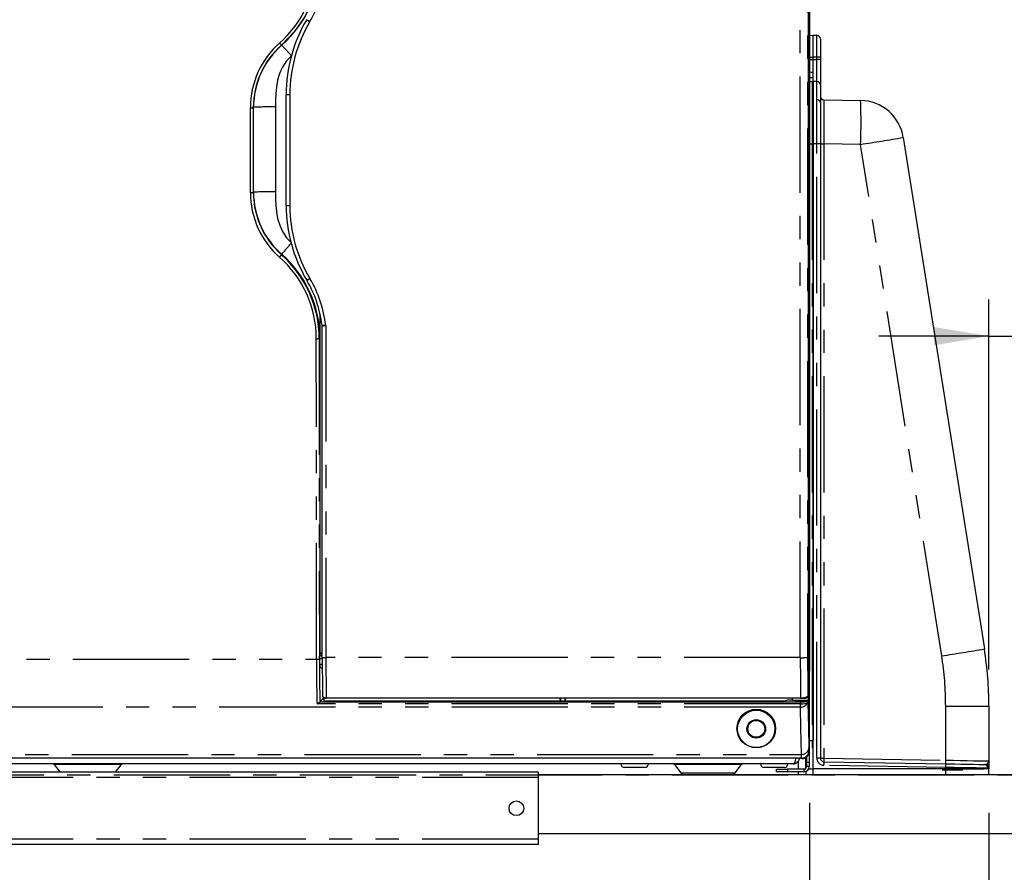
# Model space of a CAD drawing. Extents: x -40 to 841, y -34 to 591.
# Drawn here: x 109 to 163, y 94 to 140 of the extents above; entities that cross this region are included whole.
import ezdxf

# ---------------------------------------------------------------- set-up
doc = ezdxf.new("R2010")
doc.units = 0
doc.linetypes.add('CENTER', pattern=[10.16, 6.35, -1.27, 1.27, -1.27])
doc.linetypes.add('PHANTOM', pattern=[12.7, 6.35, -1.27, 1.27, -1.27, 1.27, -1.27])
doc.layers.get('0').update_dxf_attribs({"linetype": 'CONTINUOUS'})
doc.styles.add('SLDTEXTSTYLE2', font='TXT', dxfattribs={"width": 0.605})
doc.dimstyles.new('SLDDIMSTYLE0', dxfattribs={"dimtxt": 5.172414, "dimasz": 3, "dimexe": 0, "dimexo": 0.0625, "dimgap": 1.293103, "dimtad": 1, "dimdec": 0, "dimlfac": 5, "dimrnd": 1e-09, "dimzin": 12, "dimtxsty": 'SLDTEXTSTYLE2', "dimsah": 1, "dimcen": 0.09, "dimazin": 3, "dimtfac": 1, "dimtdec": 0, "dimtofl": 0, "dimtmove": 0, "dimatfit": 3, "dimtolj": 1, "dimtzin": 12})
doc.dimstyles.new('SLDDIMSTYLE1', dxfattribs={"dimtxt": 5.172414, "dimasz": 3, "dimexe": 0, "dimexo": 0.0625, "dimgap": 1.293103, "dimtad": 1, "dimdec": 0, "dimlfac": 5, "dimrnd": 1e-09, "dimzin": 12, "dimtxsty": 'SLDTEXTSTYLE2', "dimsah": 1, "dimcen": 0.09, "dimazin": 3, "dimtfac": 1, "dimtdec": 0, "dimtmove": 0, "dimatfit": 3, "dimtolj": 1, "dimtzin": 12})
doc.dimstyles.new('SLDDIMSTYLE12', dxfattribs={"dimtxt": 5.172414, "dimasz": 3, "dimexe": 0, "dimexo": 0.0625, "dimgap": 1.293103, "dimtad": 0, "dimtih": 1, "dimtoh": 1, "dimdec": 0, "dimlfac": 5, "dimrnd": 1e-09, "dimzin": 12, "dimtxsty": 'SLDTEXTSTYLE2', "dimblk1": 'NONE', "dimblk2": 'NONE', "dimsah": 1, "dimcen": 0, "dimazin": 3, "dimtfac": 1, "dimtdec": 0, "dimtmove": 0, "dimatfit": 3, "dimtolj": 1, "dimtzin": 12})
doc.dimstyles.new('SLDDIMSTYLE13', dxfattribs={"dimtxt": 5.172414, "dimasz": 3, "dimexe": 0, "dimexo": 0.0625, "dimgap": 1.293103, "dimtad": 0, "dimtih": 1, "dimtoh": 1, "dimdec": 0, "dimlfac": 5, "dimrnd": 1e-09, "dimzin": 12, "dimtxsty": 'SLDTEXTSTYLE2', "dimblk1": 'NONE', "dimblk2": 'NONE', "dimsah": 1, "dimcen": 0, "dimazin": 3, "dimtfac": 1, "dimtdec": 0, "dimtmove": 0, "dimatfit": 3, "dimtolj": 1, "dimtzin": 12})
doc.dimstyles.new('SLDDIMSTYLE4', dxfattribs={"dimtxt": 5.172414, "dimasz": 3, "dimexe": 0, "dimexo": 0.0625, "dimgap": 1.293103, "dimtad": 0, "dimtih": 1, "dimtoh": 1, "dimdec": 0, "dimlfac": 5, "dimrnd": 1e-09, "dimzin": 12, "dimtxsty": 'SLDTEXTSTYLE2', "dimblk1": 'NONE', "dimblk2": 'NONE', "dimsah": 1, "dimcen": 0, "dimazin": 3, "dimtfac": 1, "dimtdec": 0, "dimtmove": 0, "dimatfit": 3, "dimtolj": 1, "dimtzin": 12})

# ---------------------------------------------------------------- blocks, each defined once
blk = doc.blocks.new('_D_1')
at = {"color": 7, "linetype": 'CONTINUOUS'}
for p, q in [((161.884, 104.718), (161.884, 124.94)), ((161.884, 122.94), (155.884, 122.94)), ((161.884, 122.94), (168.884, 122.94)), ((168.884, 122.94), (185.948, 122.94))]:
    blk.add_line(p, q, dxfattribs=at)
for points in [[(161.884, 122.94), (158.884, 123.44), (158.884, 122.44)], [(168.884, 122.94), (171.884, 122.44), (171.884, 123.44)]]:
    blk.add_solid(points, dxfattribs=at)
at = {"color": 7, "linetype": 'CONTINUOUS', "insert": (177.179, 131.963), "char_height": 7, "attachment_point": 1, "style": 'SLDTEXTSTYLE2'}
blk.add_mtext('35', dxfattribs=at)
blk = doc.blocks.new('_D_7')
at = {"color": 7, "linetype": 'CONTINUOUS'}
for p, q in [((73.284, 97.44), (73.285, 44.972)), ((152.084, 97.44), (152.085, 44.973)), ((73.285, 46.972), (152.085, 46.973))]:
    blk.add_line(p, q, dxfattribs=at)
for points in [[(73.285, 46.972), (76.285, 46.472), (76.285, 47.472)], [(152.085, 46.973), (149.085, 47.473), (149.085, 46.473)]]:
    blk.add_solid(points, dxfattribs=at)
at = {"color": 7, "linetype": 'CONTINUOUS', "insert": (106.108, 55.996), "char_height": 7, "attachment_point": 1, "rotation": 0.0008, "style": 'SLDTEXTSTYLE2'}
blk.add_mtext('394', dxfattribs=at)
blk = doc.blocks.new('_D_8')
at = {"color": 7, "linetype": 'CONTINUOUS'}
for p, q in [((152.084, 97.44), (152.085, 44.972)), ((161.884, 96.892), (161.885, 44.972)), ((152.085, 46.972), (161.885, 46.972)), ((161.885, 46.972), (174.546, 46.973))]:
    blk.add_line(p, q, dxfattribs=at)
for points in [[(152.085, 46.972), (155.085, 46.472), (155.085, 47.472)], [(161.885, 46.972), (158.885, 47.472), (158.885, 46.472)]]:
    blk.add_solid(points, dxfattribs=at)
at = {"color": 7, "linetype": 'CONTINUOUS', "insert": (165.777, 55.996), "char_height": 7, "attachment_point": 1, "rotation": 0.0008, "style": 'SLDTEXTSTYLE2'}
blk.add_mtext('50', dxfattribs=at)
blk = doc.blocks.new('_D_13')
at = {"color": 7, "linetype": 'CONTINUOUS'}
blk.add_line((181.635, 349.26), (306.681, 349.26), dxfattribs=at)
at = {"color": 7, "linetype": 'CONTINUOUS', "char_height": 7, "attachment_point": 1, "style": 'SLDTEXTSTYLE2'}
for s, insert in [('%%c', (183.223, 358.283)), ('Hole for G4 HydroTap Taps', (204.617, 358.283)), ('35', (193.66, 358.283))]:
    blk.add_mtext(s, dxfattribs=dict(at, insert=insert))
blk = doc.blocks.new('_NONE')
blk = doc.blocks.new('_D_36')
at = {"color": 7, "linetype": 'CONTINUOUS'}
blk.add_line((640.52, 205.007), (661.314, 205.007), dxfattribs=at)
at = {"color": 7, "linetype": 'CONTINUOUS', "char_height": 7, "attachment_point": 1, "style": 'SLDTEXTSTYLE2'}
for s, insert in [('%%c', (642.108, 225.017)), ('35', (652.545, 225.017)), ('hole', (645.107, 214.031))]:
    blk.add_mtext(s, dxfattribs=dict(at, insert=insert))
blk = doc.blocks.new('_D_37')
at = {"color": 7, "linetype": 'CONTINUOUS'}
blk.add_line((587.847, 219.178), (544.265, 219.178), dxfattribs=at)
at = {"color": 7, "linetype": 'CONTINUOUS', "char_height": 7, "attachment_point": 1, "style": 'SLDTEXTSTYLE2'}
for s, insert in [('hole', (570.043, 239.187)), ('%%c', (544.265, 239.187)), ('108', (554.701, 239.187)), ('for bowl', (555.606, 228.201))]:
    blk.add_mtext(s, dxfattribs=dict(at, insert=insert))

msp = doc.modelspace()

# ---------------------------------------------------------------- linework, layer by layer
at = {"color": 7, "linetype": 'CONTINUOUS'}
for p, q in [((152.083314, 100.259707), (152.083314, 165.359727)), ((152.084229, 165.259723), (152.084229, 104.639725)), ((152.029547, 152.178363), (152.029547, 102.996824)), ((152.026862, 103.324566), (152.026889, 151.520995)), ((152.084229, 139.371864), (152.284229, 139.378849)), ((152.284229, 139.287529), (152.284229, 139.378849)), ((152.284229, 139.378849), (152.487719, 139.375297)), ((152.284229, 139.027456), (152.284229, 139.287529)), ((152.284229, 138.638214), (152.284229, 139.027456)), ((152.684227, 139.175329), (152.684227, 138.175479)), ((152.284229, 138.179032), (152.284229, 138.638214)), ((152.284229, 138.052217), (152.284229, 138.179032)), ((152.684227, 138.175479), (152.684227, 138.04867)), ((152.684227, 138.04867), (152.684227, 136.648879)), ((152.284035, 137.366507), (152.284229, 137.36488)), ((152.284226, 137.366501), (152.284229, 137.484858)), ((152.284229, 137.244252), (152.284229, 137.36488)), ((152.284229, 137.052403), (152.284229, 137.244252)), ((152.084229, 136.852405), (152.284229, 136.852405)), ((152.234227, 136.852405), (152.284229, 136.852405)), ((152.284229, 136.852405), (152.284229, 137.052403)), ((152.284229, 136.802403), (152.284229, 136.852405)), ((152.284229, 136.852405), (152.284229, 133.452401)), ((152.487719, 136.848853), (152.284229, 136.852405)), ((152.684227, 136.648879), (152.684227, 135.711924)), ((123.513982, 130.080245), (123.512736, 136.137453)), ((152.684227, 135.711924), (152.684227, 133.452401)), ((152.880737, 135.848973), (154.882428, 135.814033)), ((152.284229, 99.292401), (152.284229, 133.452401)), ((152.284229, 133.452401), (152.284229, 100.842402)), ((152.684227, 133.452401), (152.684227, 99.888942)), ((157.210979, 133.789942), (161.637861, 105.847476)), ((125.36588, 105.636678), (125.368747, 124.119387)), ((125.474075, 123.497901), (125.474104, 123.497591)), ((125.485799, 105.381308), (125.474104, 123.497591)), ((125.341532, 105.301604), (125.341645, 105.479727)), ((125.344131, 105.579469), (125.352189, 105.601726)), ((125.344131, 105.579469), (125.48565, 105.579469)), ((125.352189, 105.601726), (125.485632, 105.601726)), ((125.353357, 105.603281), (125.36588, 105.636678)), ((125.36588, 105.636678), (125.485608, 105.636678)), ((125.485882, 105.301604), (125.341532, 105.301604)), ((125.486544, 105.000589), (125.432179, 105.000589)), ((152.083314, 104.639725), (152.084229, 104.639725)), ((152.084229, 99.639723), (152.084229, 104.639725)), ((151.989612, 103.226451), (152.0071, 103.261433)), ((152.017939, 103.30672), (152.017939, 103.044376)), ((152.02013, 103.311101), (152.02013, 103.044376)), ((125.362495, 102.966074), (125.352952, 102.963773)), ((125.352952, 102.963773), (151.600075, 102.963773)), ((125.362495, 102.966074), (125.371227, 102.9748)), ((125.371227, 102.9748), (125.546661, 103.150181)), ((125.546685, 103.184435), (125.546661, 103.150181)), ((125.550094, 103.150181), (125.546661, 103.150181)), ((125.601044, 102.997021), (125.550094, 103.150181)), ((138.470054, 102.997021), (125.601044, 102.997021)), ((151.597417, 103.162376), (125.703564, 103.162376)), ((138.457632, 103.154258), (138.457632, 103.162376)), ((138.490051, 103.057025), (138.457632, 103.154258)), ((138.470054, 102.997021), (138.490051, 103.057025)), ((138.510055, 102.997021), (138.490051, 103.057025)), ((138.510055, 102.997021), (138.510055, 103.162376)), ((138.725215, 102.997021), (138.510055, 102.997021)), ((138.725215, 103.162376), (138.725215, 102.997021)), ((138.725215, 102.997021), (138.745225, 103.057048)), ((138.745225, 103.057048), (138.777632, 103.154258)), ((138.745225, 103.057048), (138.765234, 102.997021)), ((150.737441, 102.997021), (138.765234, 102.997021)), ((138.777632, 103.162376), (138.777632, 103.154258)), ((150.896719, 103.04468), (150.737441, 102.997021)), ((151.136887, 103.162376), (151.136887, 103.044376)), ((151.136887, 103.044376), (152.017939, 103.044376)), ((151.593891, 103.162406), (151.61922, 103.162447)), ((152.017939, 103.044376), (152.02013, 103.044376)), ((161.884228, 102.71794), (161.884228, 99.728356)), ((151.603374, 99.881021), (73.76326, 99.881021)), ((151.203314, 99.572406), (74.163315, 99.572406)), ((110.851798, 99.533377), (111.175624, 99.112401)), ((114.191011, 99.112401), (114.514831, 99.533377)), ((144.711799, 99.533377), (145.059252, 99.081687)), ((148.027378, 99.081687), (148.374832, 99.533377)), ((151.484227, 99.292401), (151.484227, 99.731425)), ((151.603374, 99.881021), (151.653293, 99.859724)), ((151.683328, 99.859724), (151.653293, 99.859724)), ((151.884228, 99.314824), (151.884228, 99.915967)), ((151.944226, 99.639723), (151.944226, 99.96405)), ((151.944226, 99.439726), (151.944226, 99.639723)), ((152.084229, 99.439726), (152.084229, 99.639723)), ((152.880737, 99.688975), (159.526113, 99.572978)), ((161.884228, 99.728356), (161.884228, 99.378387)), ((137.284225, 99.112401), (65.284226, 99.112401)), ((137.284225, 98.825083), (137.284225, 99.112401)), ((335.671207, 98.972402), (137.284225, 98.972402)), ((143.093312, 99.372403), (141.993314, 99.372403)), ((150.713313, 99.372403), (149.613315, 99.372403)), ((150.284228, 99.139724), (150.284228, 99.279723)), ((150.284228, 99.279723), (150.884226, 99.279723)), ((150.884226, 99.139724), (150.284228, 99.139724)), ((151.784226, 99.279723), (150.884226, 99.279723)), ((151.784226, 99.139724), (150.884226, 99.139724)), ((151.484227, 99.279723), (151.484227, 99.292401)), ((151.484227, 98.972402), (151.484227, 99.139724)), ((152.045563, 99.292401), (152.284229, 99.292401)), ((152.283356, 98.972402), (152.283356, 99.292401)), ((159.526113, 99.292401), (152.284229, 99.292401)), ((152.284229, 98.972402), (152.284229, 99.292401)), ((161.184228, 99.292401), (159.334228, 99.292401)), ((160.934228, 99.292401), (159.509534, 99.292401)), ((159.52524, 99.292401), (161.621475, 99.292401)), ((161.834228, 99.292401), (159.52524, 99.292401)), ((161.884228, 99.292401), (159.526113, 99.292401)), ((160.884229, 99.292401), (160.084349, 99.292401)), ((161.884228, 99.378387), (161.884228, 99.292401)), ((161.884228, 98.972402), (161.884228, 99.292401)), ((137.284225, 95.459721), (137.284225, 98.825083)), ((137.284225, 95.772401), (335.934231, 95.772401)), ((137.284225, 95.172403), (65.284226, 95.172403)), ((137.284225, 95.172403), (137.284225, 95.459721))]:
    msp.add_line(p, q, dxfattribs=at)
at = {"color": 8, "linetype": 'PHANTOM'}
for p, q in [((123.257908, 138.83268), (123.272887, 138.835917)), ((152.084229, 138.179032), (152.284229, 138.179032)), ((152.487719, 138.175479), (152.284229, 138.179032)), ((152.487719, 138.04867), (152.487719, 138.175479)), ((152.684227, 138.175479), (152.487719, 138.175479)), ((152.084229, 138.052217), (152.284229, 138.052217)), ((152.284229, 138.052217), (152.487719, 138.04867)), ((152.684227, 138.04867), (152.487719, 138.04867)), ((152.234227, 136.852405), (152.234227, 133.452401)), ((152.487719, 135.853276), (152.487719, 136.848853)), ((123.712728, 136.13318), (123.713973, 130.075101)), ((152.487719, 133.452401), (152.487719, 135.853276)), ((121.560076, 130.781958), (121.56007, 135.420177)), ((121.720013, 135.423557), (121.732715, 135.434888)), ((121.720013, 135.423557), (121.720019, 130.785868)), ((121.732715, 130.797199), (121.732715, 135.434888)), ((122.932306, 135.462192), (122.932306, 130.824498)), ((152.083314, 133.452401), (152.234227, 133.452401)), ((152.084229, 133.452401), (152.284229, 133.452401)), ((152.234227, 133.452401), (152.234227, 100.842402)), ((152.234227, 133.452401), (152.284229, 133.452401)), ((152.487719, 133.452401), (152.284229, 133.452401)), ((152.487719, 99.888942), (152.487719, 133.452401)), ((152.684227, 133.452401), (152.487719, 133.452401)), ((152.684227, 133.449338), (152.880737, 133.449338)), ((152.880737, 133.449338), (152.880737, 99.888942)), ((154.882428, 133.414397), (152.880737, 133.449338)), ((159.30931, 105.471931), (154.882428, 133.414397)), ((121.720019, 130.785868), (121.732715, 130.797199)), ((123.257914, 127.377234), (123.272887, 127.414367)), ((125.674054, 123.526529), (125.685767, 105.372629)), ((125.167331, 105.285159), (125.161031, 122.800735)), ((125.320974, 122.805563), (125.353119, 122.834245)), ((125.320974, 122.805563), (125.32728, 105.292002)), ((125.485727, 105.479727), (125.341645, 105.479727)), ((125.353357, 105.603281), (125.485632, 105.603281)), ((73.773906, 105.285159), (125.167331, 105.285159)), ((125.48748, 104.76527), (125.342688, 104.910187)), ((125.432179, 105.000589), (125.486729, 104.945985)), ((151.589155, 105.372629), (125.685767, 105.372629)), ((152.000165, 103.271172), (152.017939, 103.30672)), ((152.02013, 103.311101), (152.026862, 103.324566)), ((151.600084, 102.852533), (125.20155, 102.852533)), ((125.703564, 103.185103), (151.597417, 103.185103)), ((125.703564, 103.185103), (125.703564, 103.162376)), ((151.597417, 103.185103), (151.597417, 103.162376)), ((151.600075, 102.963773), (151.600075, 102.852497)), ((151.602698, 102.671305), (151.600096, 102.852515)), ((151.914787, 102.974782), (151.944941, 102.98296)), ((151.944941, 102.98296), (151.965407, 103.044376)), ((152.029547, 102.996824), (152.004939, 102.92298)), ((159.526113, 99.772946), (159.526113, 102.71794)), ((159.526113, 102.71794), (161.884228, 102.71794)), ((151.602698, 102.671305), (73.761282, 102.671305)), ((152.083314, 100.842402), (152.234227, 100.842402)), ((152.234227, 100.842402), (152.234227, 100.45189)), ((152.234227, 100.842402), (152.284229, 100.842402)), ((73.711941, 100.08711), (151.653734, 100.08711)), ((151.660636, 99.882416), (73.705802, 99.882416)), ((114.514831, 99.533377), (110.851798, 99.533377)), ((148.374832, 99.533377), (144.711799, 99.533377)), ((151.683328, 99.859724), (151.660636, 99.882416)), ((152.084229, 99.639723), (151.944226, 99.639723)), ((152.684227, 99.888942), (152.487719, 99.888942)), ((152.684227, 99.888942), (152.880737, 99.888942)), ((152.880737, 99.888942), (159.526113, 99.772946)), ((159.526113, 99.373011), (152.880737, 99.489007)), ((161.640135, 99.536077), (161.769676, 99.555371)), ((145.059252, 99.081687), (148.027378, 99.081687)), ((150.884226, 99.279723), (150.884226, 99.139724)), ((151.484227, 99.292401), (151.884228, 99.292401)), ((151.784226, 99.279723), (151.784226, 99.139724)), ((151.884222, 99.156878), (151.884222, 98.972402)), ((151.944226, 99.439726), (152.084229, 99.439726)), ((159.334228, 99.242405), (160.456854, 99.242405)), ((159.526113, 99.292401), (159.526113, 99.373011)), ((159.526113, 98.972402), (159.526113, 99.292401)), ((161.884228, 99.378387), (161.832318, 99.336109)), ((137.284225, 98.825083), (65.284226, 98.825083)), ((137.284225, 95.459721), (65.284226, 95.459721))]:
    msp.add_line(p, q, dxfattribs=at)
at = {"color": 5, "linetype": 'CENTER'}
msp.add_line((63.299276, 98.972403), (168.884228, 98.972403), dxfattribs=at)
at = {"color": 8, "linetype": 'PHANTOM', "flags": 128}
for points in [[(151.589155, 105.372629), (151.582617, 126.169185), (151.578796, 146.974627)], [(151.978779, 146.97958), (151.982603, 126.180343), (151.989138, 105.389986)], [(125.320956, 143.405548), (125.320956, 143.405537), (125.230131, 142.3578), (124.968204, 141.363762), (124.544183, 140.427307), (123.967984, 139.576016), (123.257914, 138.832692), (123.257908, 138.83268)], [(123.80229, 138.254873), (123.538348, 137.974159), (123.319194, 137.637804), (123.210672, 137.411926), (123.120865, 137.170682), (123.049787, 136.914072), (122.985813, 136.565379), (122.947714, 136.178098), (122.936157, 135.874609), (122.932306, 135.462192)], [(152.084229, 137.371937), (152.184227, 137.369219), (152.231404, 137.367944), (152.284229, 137.366507)], [(121.720019, 130.785868), (121.720019, 130.785856), (121.787778, 130.00407), (121.983102, 129.263214), (122.299275, 128.565297), (122.728726, 127.931056), (123.257902, 127.37724), (123.257914, 127.377234)], [(122.932306, 130.824498), (122.936067, 130.412976), (122.94735, 130.110291), (122.985158, 129.724053), (123.049644, 129.37294), (123.163113, 128.993628), (123.318067, 128.650419), (123.537806, 128.313146), (123.80229, 128.031818)], [(125.505248, 103.265152), (125.508925, 103.247831), (125.531933, 103.223178), (125.571481, 103.204123), (125.618711, 103.192113), (125.663361, 103.186522), (125.703564, 103.185103)], [(152.02013, 103.288487), (152.024943, 103.305057), (152.026862, 103.324566)], [(151.600075, 102.852539), (151.600087, 102.852539), (151.648006, 102.85301), (151.722551, 102.855591), (151.808888, 102.861885), (151.882073, 102.871207), (151.969865, 102.893213), (151.969862, 102.893213)], [(152.004939, 102.92298), (151.999608, 102.911935), (151.969865, 102.893213)], [(151.653734, 100.08711), (151.625154, 101.534257), (151.602698, 102.671305)], [(151.660636, 99.882416), (151.657185, 99.936262), (151.653734, 100.08711)], [(152.053717, 100.452975), (152.057094, 100.32737), (152.060619, 100.282405)], [(152.060619, 100.282405), (152.073327, 100.269697), (152.083314, 100.259707)], [(159.526113, 99.772946), (159.937599, 99.765167), (160.335615, 99.757639), (160.708329, 99.750594), (161.044672, 99.744234), (161.334646, 99.738751), (161.569634, 99.734304), (161.742658, 99.731032), (161.848569, 99.729029), (161.884228, 99.728356)], [(161.769676, 99.555371), (161.814776, 99.58568), (161.884225, 99.727515), (161.884228, 99.728356)], [(161.832318, 99.336109), (161.694306, 99.338315), (161.474952, 99.341825), (161.182329, 99.34651), (160.827211, 99.352191), (160.422662, 99.358664), (159.983578, 99.365691), (159.526113, 99.373011)]]:
    msp.add_lwpolyline(points, dxfattribs=at)
at = {"color": 7, "linetype": 'CONTINUOUS', "flags": 128}
for points in [[(152.284229, 137.484858), (152.28422, 137.75265), (152.284229, 138.052217)], [(152.284229, 137.052403), (152.231404, 137.054244), (152.161512, 137.056688), (152.084229, 137.059388)], [(125.360045, 124.149344), (125.357089, 123.501769), (125.353119, 122.834245)], [(125.506583, 103.262673), (125.506029, 103.252182), (125.516322, 103.219203), (125.532285, 103.196589), (125.550088, 103.181563), (125.567147, 103.172497), (125.580648, 103.167973), (125.588814, 103.16619), (125.594911, 103.165267), (125.602427, 103.164498), (125.627676, 103.163276), (125.654927, 103.162692), (125.680491, 103.162435), (125.703558, 103.16237)], [(151.808402, 103.164808), (151.849273, 103.166047), (151.900122, 103.169344), (151.919723, 103.172515), (151.935399, 103.177301), (151.953837, 103.186671), (151.975027, 103.204838), (151.993117, 103.234277), (152.000207, 103.270278), (151.999483, 103.274212)], [(151.628563, 103.031573), (151.586887, 103.031669), (151.545212, 103.031573), (151.504803, 103.031287), (151.466888, 103.030828), (151.432619, 103.030197), (151.403037, 103.029422), (151.379043, 103.028528), (151.361361, 103.027532), (151.350534, 103.026477), (151.346889, 103.025386), (151.350534, 103.024296), (151.361361, 103.023235), (151.379043, 103.022239), (151.403037, 103.021345), (151.432619, 103.02057), (151.466888, 103.019939), (151.504803, 103.01948), (151.545212, 103.019194), (151.586887, 103.019098), (151.628563, 103.019194), (151.668972, 103.01948), (151.706889, 103.019939), (151.741156, 103.02057), (151.770738, 103.021345), (151.794735, 103.022239), (151.812413, 103.023235), (151.823241, 103.024296), (151.826888, 103.025386), (151.823241, 103.026477), (151.812413, 103.027532), (151.794735, 103.028528), (151.770738, 103.029422), (151.741156, 103.030197), (151.706889, 103.030828), (151.668972, 103.031287), (151.628563, 103.031573)], [(152.004939, 102.92298), (152.032253, 101.539776), (152.053717, 100.452975)], [(151.203314, 99.572406), (151.256657, 99.594764), (151.300833, 99.660615), (151.331538, 99.75693), (151.347333, 99.867562), (151.347885, 99.881021)], [(159.526113, 99.572978), (159.945455, 99.565659), (160.347951, 99.558631), (160.718784, 99.552158), (161.044312, 99.546478), (161.312547, 99.541799), (161.513624, 99.538288), (161.640135, 99.536077)], [(159.526113, 99.572978), (160.022673, 99.564312), (160.499209, 99.555991), (160.938114, 99.548332), (161.323163, 99.541608), (161.640135, 99.536077)]]:
    msp.add_lwpolyline(points, dxfattribs=at)
at = {"color": 7, "linetype": 'CONTINUOUS'}
for centre, radius in [((149.183237, 101.501983), 1.053987), ((149.183293, 101.481023), 1.02), ((149.183294, 101.481021), 0.506508), ((149.183294, 101.481021), 0.459999), ((136.084229, 97.142405), 0.4)]:
    msp.add_circle(centre, radius, dxfattribs=at)
at = {"color": 8, "linetype": 'PHANTOM'}
for centre, radius, start, end in [((119.217986, 143.404096), 5.943028, 311.4494548, 359.9903308), ((119.208054, 143.444502), 6.145073, 311.4127161, 359.9043378), ((119.29529, 143.402345), 6.41547, 329.2524931, 353.2420859), ((131.513736, 136.134757), 7.801009, 149.2581991, 180.0115846), ((126.362649, 142.834722), 3.125819, 236.492749, 240.194291), ((49.098604, 138.775388), 103.390855, 359.66754858, 0.33245142), ((126.26897, 135.419913), 4.7089, 131.4469263, 179.9967814), ((126.268031, 135.423336), 4.548018, 131.4414026, 179.9972193), ((126.280476, 135.424664), 4.547773, 131.401565, 179.8711959), ((125.548329, 141.013995), 3.162936, 220.7452015, 223.6023241), ((114.01109, 129.865584), 12.89371, 40.5906082, 44.0841325), ((49.105191, 137.448762), 103.384269, 359.6675274, 0.3324726), ((123.661768, 138.430015), 2.297401, 266.280632, 271.2710133), ((152.510277, 135.677369), 0.177348, 11.2356602, 97.3076747), ((582.14268, 134.649155), 429.26362, 179.83985464, 180.16014536), ((121.912197, 134.614215), 32.992055, 357.9158725, 2.0841275), ((121.598803, 137.37353), 1.953737, 268.8640291, 273.55692), ((122.642937, 121.810513), 13.654745, 88.7857062, 93.8221569), ((123.23419, 337.054752), 206.084947, 278.83380646, 279.48955964), ((121.598705, 132.475068), 1.69355, 268.6930135, 274.1078023), ((126.267833, 130.782196), 4.707756, 180.002891, 228.5593497), ((122.642892, 117.171814), 13.655751, 88.7856075, 93.8216864), ((126.245111, 130.809622), 4.512413, 180.1577431, 228.800929), ((123.663031, 131.984843), 1.910422, 265.5252956, 271.5280016), ((131.515821, 130.076961), 7.801848, 180.0136594, 210.7599697), ((134.614885, 118.22541), 14.597187, 137.7937636, 140.9866139), ((121.314773, 128.926974), 2.485456, 317.6636701, 321.4261117), ((119.219981, 122.79941), 5.94105, 0.0127842, 48.5592998), ((119.222005, 122.804613), 6.098969, 0.0089309, 48.567571), ((119.243665, 122.821879), 6.109466, 0.1159729, 48.7378883), ((123.76732, 127.744527), 1.959238, 296.4398779, 302.2071158), ((119.284331, 122.799343), 6.430969, 6.4926479, 30.7428546), ((125.731769, 125.274403), 1.748826, 261.4328438, 268.1087641), ((125.248262, 125.788081), 2.301286, 275.631175, 280.6624996), ((125.199309, 124.184386), 1.38418, 268.4153416, 275.0426217), ((125.633779, 106.482888), 1.111475, 262.3490246, 272.6809114), ((151.686882, 107.737961), 2.36735, 267.6340953, 277.335377), ((323.219672, 105.221679), 171.230617, 179.94368234, 180.65267656), ((127.740747, 308.618265), 205.58455, 278.83300839, 279.49035771), ((141.925925, 102.717926), 17.600187, 0.0000449, 9.002402), ((195.425038, 105.0569), 70.258077, 179.81385273, 181.79796602), ((125.205337, 106.269612), 0.985186, 267.7891203, 277.1101138), ((187.151109, 105.064781), 61.824246, 179.78942156, 181.94535575), ((247.522044, 105.270067), 121.83632, 179.95176806, 180.98054053), ((421.72046, 105.299003), 270.131314, 179.98438357, 180.44836997), ((151.688427, 103.744568), 0.566819, 260.7603498, 303.3654574), ((151.639431, 106.342541), 3.378997, 269.332648, 274.6742525), ((151.611502, 103.071448), 0.40024, 268.7395586, 333.5561435), ((151.913694, 102.914664), 0.060128, 339.0985649, 88.9581098), ((151.944938, 102.922959), 0.060001, 0.0202182, 89.9968604), ((151.66855, 100.472486), 0.385661, 267.7983714, 357.1000729), ((151.6606, 100.282435), 0.400019, 270.0052049, 359.9956489), ((152.887708, 99.888935), 0.399988, 179.9989016, 269.0015146), ((155.745277, 99.788959), 2.866284, 178.0009614, 181.9990386), ((150.016198, 99.588991), 2.866284, 358.0009614, 1.9990386), ((162.390653, 99.672962), 2.866284, 178.0009614, 181.9990386), ((156.661573, 99.472994), 2.866284, 358.0009614, 1.9990386), ((161.634549, 99.338374), 0.197781, 359.3437982, 88.3818079), ((161.688696, 99.377394), 0.195534, 0.2908299, 65.5342962)]:
    msp.add_arc(centre, radius, start, end, dxfattribs=at)
at = {"color": 7, "linetype": 'CONTINUOUS'}
for centre, radius, start, end in [((131.511669, 136.139019), 7.998933, 149.2537856, 180.0112177), ((152.484236, 139.175337), 0.19999, 359.9978311, 89.0021507), ((152.484226, 136.648882), 0.200001, 359.9990491, 88.9992252), ((152.884233, 136.048948), 0.200006, 180.0022345, 268.9986161), ((154.840542, 133.414397), 2.400001, 9.0024797, 88.9999885), ((131.513818, 130.082129), 7.999837, 180.0134969, 210.7637208), ((119.285737, 122.805434), 6.229579, 6.818982, 30.7462235), ((125.074584, 123.497662), 0.399491, 0.0342652, 6.8182848), ((126.464088, 105.501659), 1.122657, 176.0256748, 181.1193716), ((125.351388, 105.603544), 0.001987, 293.787788, 352.4022013), ((230.582448, 105.289054), 105.09669, 179.94970611, 181.10344326), ((141.884082, 102.717931), 20.000145, 0.0000248, 9.0024148), ((211.849027, 105.361455), 86.507516, 180.03964041, 180.29888611), ((125.432285, 104.910989), 0.0896, 90.0678155, 180.5130916), ((151.900143, 103.271169), 0.100023, 333.4434876, 0.001849), ((151.932675, 103.30348), 0.085326, 330.5493726, 2.1760916), ((151.926929, 103.324554), 0.099936, 338.8443833, 0.0066186), ((124.99597, 103.290987), 0.484257, 295.1207476, 317.491296), ((151.110024, 100.476299), 2.577224, 89.4027763, 94.7475337), ((151.630828, 109.574322), 6.412033, 269.701441, 271.5869415), ((151.976929, 102.997841), 0.052628, 358.8921236, 62.1569039), ((151.68333, 100.259707), 0.399983, 269.999607, 359.9999661), ((110.772537, 99.47241), 0.099996, 37.5673119, 90.0009688), ((114.594103, 99.472387), 0.100019, 90.0055104, 142.4262089), ((141.993314, 99.572405), 0.200003, 179.9998137, 270.0001863), ((143.093313, 99.572405), 0.200003, 269.9998137, 0.0001863), ((144.632527, 99.472387), 0.100019, 37.5737911, 89.9944896), ((148.454092, 99.47241), 0.099996, 89.9990312, 142.4326881), ((149.613314, 99.572405), 0.200003, 179.9998137, 270.0001863), ((150.71331, 99.572405), 0.200003, 270.0006675, 0.0001863), ((151.203322, 99.912397), 0.339991, 269.9985303, 0.0009675), ((151.20801, 99.911726), 0.155305, 330.044294, 0.2497144), ((152.88423, 99.888948), 0.200003, 180.0015318, 268.9993188), ((145.281174, 99.25237), 0.279968, 217.5643383, 270.0019684), ((147.805445, 99.252393), 0.279991, 269.9991259, 322.4333478), ((151.784232, 99.439717), 0.159994, 269.997966, 0.0031012), ((151.784224, 99.439728), 0.300004, 270.0003829, 359.9996171)]:
    msp.add_arc(centre, radius, start, end, dxfattribs=at)

# ---------------------------------------------------------------- dimensions: what is measured, and where the dimension line sits
for p1, text, dimstyle, picture, middle in [((2.651201, 6.199352), '<> Hole for G4 HydroTap Taps', 'SLDDIMSTYLE4', '_D_13', (244.951765, 354.781806)), ((20.599932, 6.495823), '<> hole\\Pfor bowl', 'SLDDIMSTYLE13', '_D_37', (565.262136, 230.193023)), ((6.695536, 2.041838), '<>\\Phole', 'SLDDIMSTYLE12', '_D_36', (651.710833, 216.022495))]:
    dim = msp.add_diameter_dim_2p(p1=p1, p2=(0, 0), text=text, dimstyle=dimstyle, dxfattribs=at)
    dim.commit()
    dim.dimension.update_dxf_attribs({"geometry": picture, "text_midpoint": middle, "dimtype": 163})
dim = msp.add_linear_dim(base=(168.884228, 122.939997), p1=(161.884228, 102.717937), p2=(168.884228, 98.972403), dimstyle='SLDDIMSTYLE1', dxfattribs=at)
dim.commit()
dim.dimension.update_dxf_attribs({"geometry": '_D_1', "text_midpoint": (181.563512, 122.939997), "dimtype": 160})
for base, p1, p2, picture, middle in [((152.084956, 46.973088), (73.284228, 99.439723), (152.084228, 99.439723), '_D_7', (112.684956, 46.972542)), ((161.884948, 46.972427), (152.084228, 99.439723), (161.884228, 98.892403), '_D_8', (170.161608, 46.972542))]:
    dim = msp.add_linear_dim(base=base, p1=p1, p2=p2, angle=0.0007946, dimstyle='SLDDIMSTYLE0', dxfattribs=at)
    dim.commit()
    dim.dimension.update_dxf_attribs({"geometry": picture, "text_midpoint": middle, "dimtype": 160})

doc.saveas('drawing.dxf')
